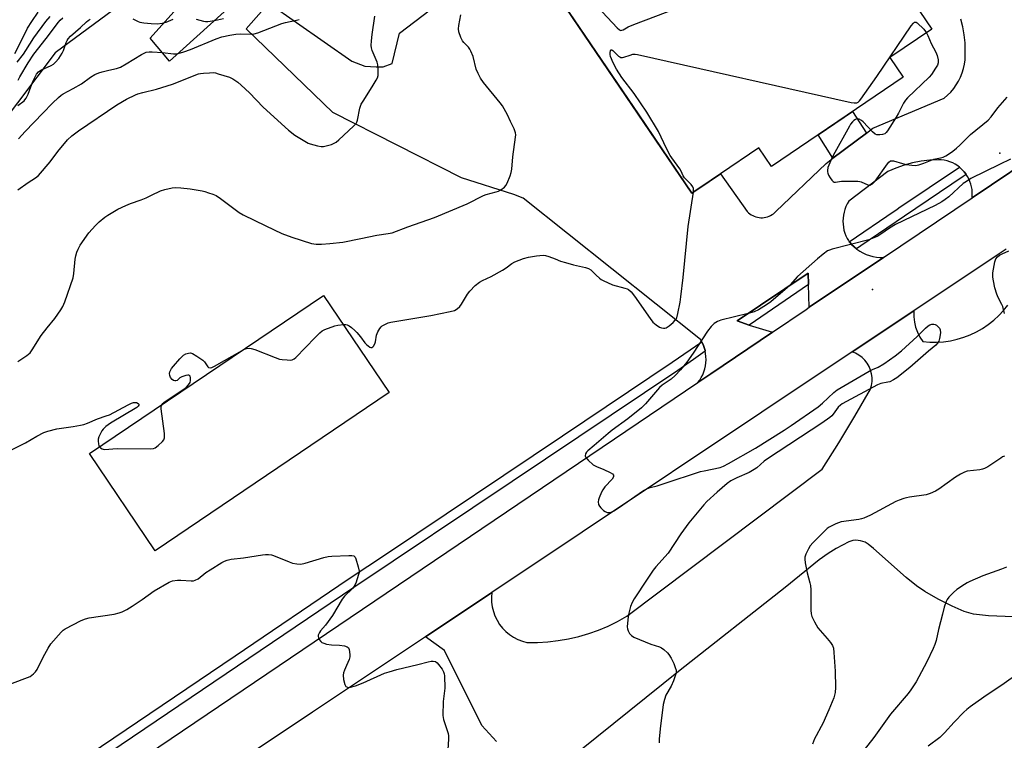
# Model space of a CAD drawing. Units: inches. Extents: x 1249771 to 1255771, y 589450 to 593451.
# Drawn here: x 1251967 to 1252355, y 591416 to 591700 of the extents above; entities that cross this region are included whole.
import ezdxf

# ---------------------------------------------------------------- set-up
doc = ezdxf.new("R2010")
doc.units = ezdxf.units.IN
doc.header["$MEASUREMENT"] = 0
for name, color, linetype in [('BLDG-Footprint', 5, 'Continuous'), ('CNTRL-Analytical Point', 7, 'Continuous'), ('ELEV-Spot Elevation', 7, 'Continuous'), ('NTRL-Trees', 3, 'Continuous'), ('TRANS-Non Street Sidewalk', 7, 'Continuous'), ('TRANS-Parking Lot', 4, 'Continuous'), ('TRANS-Road', 130, 'Continuous'), ('TRANS-Street Sidewalk', 7, 'Continuous'), ('Undefined', 1, 'Continuous')]:
    doc.layers.add(name, color=color, linetype=linetype)

msp = doc.modelspace()

# ---------------------------------------------------------------- linework, layer by layer
at = {"layer": 'BLDG-Footprint'}
for points, elevation in [([(1252314.83, 591676.86), (1252262.98, 591641.7), (1252257.98, 591649.07), (1252242.85, 591638.81), (1252239.18, 591636.32), (1252238.4, 591635.79), (1252231.64, 591631.21), (1252172.72, 591718.11), (1252170.16, 591721.88), (1252169, 591723.59), (1252167.06, 591726.45), (1252164.99, 591729.5), (1252164.67, 591729.97), (1252164.22, 591730.63), (1252163.42, 591731.82), (1252182.22, 591744.57), (1252244.49, 591786.79), (1252258.18, 591796.07), (1252326.15, 591695.83), (1252309.58, 591684.6)], 822.68), ([(1252112.49, 591552.68), (1252020.29, 591490.38), (1251994.42, 591528.66), (1252086.62, 591590.97)], 826.52)]:
    msp.add_lwpolyline(points, close=True, dxfattribs=dict(at, elevation=elevation))
at = {"layer": 'CNTRL-Analytical Point'}
msp.add_point((1252352.94, 591646.95, 825), dxfattribs=at)
at = {"layer": 'ELEV-Spot Elevation'}
msp.add_point((1252302.79, 591593.26, 825.52), dxfattribs=at)
at = {"layer": 'NTRL-Trees'}
msp.add_lwpolyline([(1252427.21, 592042.12), (1252342.73, 592095.99), (1252293.76, 592130.88), (1252261.93, 592176.8), (1252211.12, 592197), (1252174.39, 592203.12), (1252138.88, 592163.94), (1252085.62, 592102.72), (1252066.64, 592065.99), (1252053.18, 592039.06), (1252055.01, 592017.63), (1252082.69, 591959.65), (1252128.09, 591939.3), (1252175.84, 591931.47), (1252199.33, 591909.55), (1252206.37, 591885.28), (1252180.52, 591859.91), (1252147.07, 591827.91), (1252079.42, 591780.8), (1252038.74, 591729.25), (1251980.92, 591686.45), (1251951.09, 591647.05)], dxfattribs=at)
at = {"layer": 'TRANS-Non Street Sidewalk'}
msp.add_lwpolyline([(1252300.39, 591654.85), (1252287.17, 591644.93), (1252281.4, 591654.19), (1252294.94, 591663.37)], close=True, dxfattribs=at)
at = {"layer": 'TRANS-Parking Lot'}
for points in [[(1252075.65, 591728.14), (1252025.94, 591683.24), (1252018.37, 591692.18), (1252073.51, 591753.85)], [(1252372.12, 591649.54), (1252341.99, 591629.31), (1252342.08, 591630.41), (1252342.08, 591631.52), (1252341.99, 591632.63), (1252341.8, 591633.72), (1252341.53, 591634.8), (1252341.16, 591635.84), (1252340.72, 591636.86), (1252340.19, 591637.83), (1252339.7, 591638.57), (1252339.58, 591638.76), (1252338.9, 591639.63), (1252338.14, 591640.45), (1252337.28, 591641.23), (1252336.99, 591641.45), (1252336.36, 591641.93), (1252335.38, 591642.56), (1252334.34, 591643.09), (1252333.27, 591643.54), (1252332.16, 591643.89), (1252331.02, 591644.14), (1252329.87, 591644.29), (1252328.71, 591644.34), (1252325.29, 591644.19), (1252321.89, 591643.78), (1252318.52, 591643.13), (1252315.22, 591642.23), (1252311.99, 591641.08), (1252308.85, 591639.71), (1252293.42, 591628), (1252292.82, 591626.98), (1252292.31, 591625.91), (1252291.88, 591624.8), (1252291.55, 591623.66), (1252291.3, 591622.5), (1252291.16, 591621.33), (1252291.1, 591620.14), (1252291.15, 591618.96), (1252291.29, 591617.78), (1252291.52, 591616.62), (1252291.85, 591615.48), (1252292.27, 591614.37), (1252292.77, 591613.3), (1252293.32, 591612.51), (1252293.64, 591612.09), (1252293.91, 591611.75), (1252294.55, 591611.02), (1252295.55, 591610.05), (1252296.45, 591609.3), (1252296.62, 591609.16), (1252297.77, 591608.36), (1252298.99, 591607.67), (1252300.26, 591607.08), (1252301.57, 591606.61), (1252302.92, 591606.25), (1252304.3, 591606), (1252305.69, 591605.88), (1252307.08, 591605.88), (1252277.88, 591586.27), (1252277.61, 591595.27), (1252277.38, 591599.69), (1252249.53, 591580.98), (1252254.14, 591579.24), (1252263.44, 591576.52), (1252239.06, 591560.05), (1252234, 591556.63), (1252234.71, 591557.61), (1252235.34, 591558.65), (1252235.89, 591559.74), (1252236.34, 591560.86), (1252236.7, 591562.02), (1252236.97, 591563.21), (1252237.14, 591564.41), (1252237.21, 591565.63), (1252237.18, 591566.84), (1252237.05, 591568.05), (1252236.88, 591568.95), (1252236.83, 591569.24), (1252236.5, 591570.42), (1252236.09, 591571.56), (1252235.62, 591572.58), (1252235.6, 591572.61), (1252235.08, 591573.57), (1252165.21, 591629.18), (1252161.51, 591630.63), (1252140.87, 591637.19), (1252090.22, 591663.01), (1252056.06, 591695.85), (1252065.1, 591706.06), (1252097.75, 591683.2), (1252102.84, 591681.27), (1252107.27, 591680.97), (1252110.06, 591680.94), (1252113.57, 591682.29), (1252116.44, 591694.15), (1252164.22, 591730.63)], [(1252172.72, 591718.11), (1252210.73, 591662.04), (1252231.64, 591631.21), (1252238.4, 591635.79), (1252239.18, 591636.32), (1252242.85, 591638.81), (1252253.46, 591623.95), (1252253.94, 591623.49), (1252254.46, 591623.07), (1252255.01, 591622.69), (1252255.59, 591622.37), (1252256.19, 591622.09), (1252256.82, 591621.87), (1252257.46, 591621.71), (1252258.12, 591621.6), (1252258.78, 591621.55), (1252259.45, 591621.55), (1252260.11, 591621.61), (1252260.77, 591621.73), (1252261.41, 591621.91), (1252262.03, 591622.14), (1252262.64, 591622.42), (1252263.21, 591622.75), (1252263.76, 591623.13), (1252264.27, 591623.56), (1252264.74, 591624.03), (1252284.53, 591642.95), (1252287.17, 591644.93), (1252300.39, 591654.85), (1252302.93, 591656.75), (1252331.01, 591668.62), (1252332.35, 591669.77), (1252333.6, 591671.02), (1252334.74, 591672.37), (1252335.77, 591673.81), (1252336.67, 591675.33), (1252337.45, 591676.92), (1252338.1, 591678.56), (1252338.61, 591680.26), (1252338.98, 591681.98), (1252339.21, 591683.74), (1252339.3, 591685.5), (1252339.24, 591687.27), (1252339.21, 591690.43), (1252338.92, 591693.58), (1252338.36, 591696.7), (1252337.54, 591699.76)], [(1252154.68, 591415.26), (1252148.86, 591421.66), (1252134.27, 591451.19), (1252126.71, 591456.53), (1252152.85, 591473.98), (1252152.7, 591472.1), (1252152.75, 591470.21), (1252153, 591468.34), (1252153.45, 591466.5), (1252154.09, 591464.73), (1252154.91, 591463.03), (1252155.91, 591461.43), (1252157.08, 591459.95), (1252158.4, 591458.6), (1252159.86, 591457.39), (1252161.43, 591456.35), (1252163.11, 591455.49), (1252164.87, 591454.8), (1252166.69, 591454.31), (1252170.8, 591454.32), (1252174.91, 591454.56), (1252179, 591455.03), (1252183.05, 591455.74), (1252187.06, 591456.66), (1252191.01, 591457.82), (1252194.88, 591459.19), (1252198.68, 591460.78), (1252202.38, 591462.59), (1252205.97, 591464.6), (1252282.96, 591522.58), (1252289.5, 591532.95), (1252295.84, 591543.45), (1252301.98, 591554.06), (1252302.38, 591555.53), (1252302.59, 591557.04), (1252302.6, 591558.57), (1252302.4, 591560.08), (1252302.01, 591561.55), (1252301.42, 591562.96), (1252300.65, 591564.27), (1252299.72, 591565.48), (1252298.64, 591566.55), (1252297.42, 591567.47), (1252296.1, 591568.22), (1252294.82, 591568.73), (1252319.04, 591584.9), (1252319.02, 591584.67), (1252319.03, 591582.56), (1252319.28, 591580.47), (1252319.76, 591578.42), (1252320.48, 591576.43), (1252321.41, 591574.54), (1252322.55, 591572.77), (1252325.28, 591572.54), (1252328.01, 591572.52), (1252330.73, 591572.71), (1252333.44, 591573.09), (1252336.11, 591573.68), (1252338.72, 591574.47), (1252341.27, 591575.45), (1252343.74, 591576.63), (1252346.11, 591577.98), (1252348.37, 591579.51), (1252350.52, 591581.2), (1252352.53, 591583.05), (1252354.39, 591585.04), (1252356.11, 591587.17)], [(1252358.23, 591464.37), (1252348.45, 591464.76), (1252342.56, 591465.48), (1252338.92, 591466.55), (1252334.1, 591468.55), (1252328.56, 591471.31), (1252323.33, 591474.32), (1252320.14, 591476.54), (1252315.99, 591479.87), (1252303.19, 591491.25), (1252301.11, 591492.99), (1252299.88, 591493.79), (1252298.1, 591494.35), (1252296.23, 591494.6), (1252295.06, 591494.47), (1252293.43, 591493.93), (1252288.48, 591491.33), (1252285.26, 591489.38), (1252281.71, 591486.82), (1252268.43, 591475.96), (1252227.03, 591443.44), (1252180.87, 591406.2)]]:
    msp.add_lwpolyline(points, dxfattribs=at)
at = {"layer": 'TRANS-Road'}
for points in [[(1251984.11, 591387.8, 0), (1252234, 591556.63, 0), (1252239.06, 591560.05, 0), (1252263.44, 591576.52, 0), (1252276.59, 591585.4, 0), (1252277.88, 591586.27, 0), (1252307.08, 591605.88, 0), (1252341.99, 591629.31, 0), (1252372.12, 591649.54, 0)], [(1252355.39, 591609.2, 0), (1252352.59, 591607.29, 0), (1252319.04, 591584.9, 0), (1252294.82, 591568.73, 0), (1252152.85, 591473.98, 0), (1252126.71, 591456.53, 0), (1252082.3, 591426.89, 0), (1251993.54, 591367.65, 0)]]:
    msp.add_polyline3d(points, dxfattribs=at)
at = {"layer": 'TRANS-Street Sidewalk'}
for points in [[(1252339.7, 591638.57), (1252338.5, 591637.76), (1252315.38, 591622.14), (1252298.14, 591610.42), (1252296.45, 591609.3), (1252295.55, 591610.05), (1252294.55, 591611.02), (1252293.91, 591611.75), (1252293.64, 591612.09), (1252311.32, 591624.12), (1252312.37, 591624.83), (1252313.19, 591625.38), (1252336.99, 591641.45), (1252337.28, 591641.23), (1252338.14, 591640.45), (1252338.9, 591639.63), (1252339.58, 591638.76)], [(1252277.61, 591595.27), (1252254.14, 591579.24), (1252249.53, 591580.98), (1252277.38, 591599.69)]]:
    msp.add_lwpolyline(points, close=True, dxfattribs=at)
msp.add_lwpolyline([(1251970.38, 591393.99), (1252051.81, 591449.06), (1252051.83, 591449.08), (1252096.31, 591479.17), (1252111.74, 591489.5), (1252180.7, 591535.71), (1252223.89, 591564.65), (1252235.6, 591572.61), (1252235.62, 591572.58), (1252236.09, 591571.56), (1252236.5, 591570.42), (1252236.83, 591569.24), (1252236.88, 591568.95), (1252232.34, 591565.67), (1252226.08, 591561.41), (1252160.81, 591517.67), (1252098.5, 591475.92), (1252070.9, 591457.25), (1251974.83, 591392.28)], dxfattribs=at)
at = {"layer": 'Undefined'}
for points, elevation in [([(1252170.6, 591736.69), (1252173.62, 591728.64), (1252174.63, 591726.76), (1252175.65, 591725.37), (1252182.14, 591717.39), (1252184.63, 591715.1), (1252190.59, 591708.9), (1252202.24, 591696.31), (1252203.07, 591695.56), (1252203.69, 591695.29), (1252204.1, 591695.32), (1252204.54, 591695.49), (1252206.58, 591696.64), (1252208.8, 591697.56), (1252254.91, 591715.16), (1252298.13, 591725.56), (1252298.92, 591725.9), (1252299.59, 591726.44), (1252302.88, 591730.15)], 824), ([(1251964.97, 591686.18), (1251967.22, 591690.47), (1251970.05, 591696.15), (1251971.66, 591698.79), (1251974.17, 591702.43)], 812), ([(1251966.15, 591564.98), (1251969.73, 591567.26), (1251970.99, 591568.39), (1251971.82, 591569.53), (1251975.44, 591575.21), (1251977.71, 591578.24), (1251980.72, 591581.91), (1251983.18, 591585.27), (1251983.94, 591586.53), (1251984.69, 591588.46), (1251987.98, 591597.91), (1251988.26, 591599.55), (1251988.78, 591605.17), (1251988.99, 591606.56), (1251989.41, 591607.91), (1251989.92, 591609.22), (1251990.74, 591610.75), (1251994.13, 591615.56), (1251996.74, 591618.43), (1251998.23, 591619.88), (1252000.5, 591621.72), (1252001.69, 591622.53), (1252005.64, 591624.85), (1252008.72, 591626.35), (1252010.58, 591627.15), (1252014.77, 591628.64), (1252016.68, 591629.42), (1252018.83, 591630.37), (1252022.36, 591632.14), (1252024.06, 591632.63), (1252026.97, 591633.3), (1252028.42, 591633.47), (1252030.41, 591633.33), (1252034.12, 591632.88), (1252038.76, 591632.07), (1252039.9, 591631.82), (1252041.29, 591631.4), (1252042.94, 591630.83), (1252044.27, 591630.27), (1252045.96, 591629.17), (1252053.42, 591623.61), (1252054.87, 591622.65), (1252063.81, 591618.29), (1252070.19, 591615.35), (1252074.05, 591613.91), (1252081.79, 591611.37), (1252083.66, 591611.09), (1252085.76, 591611.14), (1252089.04, 591611.36), (1252094.22, 591611.97), (1252101.25, 591613.34), (1252107.61, 591614.69), (1252112.01, 591615.27), (1252113.65, 591615.62), (1252119.74, 591617.97), (1252130.24, 591621.63), (1252143.11, 591627.04), (1252149.52, 591630.31), (1252150.63, 591630.68), (1252154.61, 591631.75), (1252155.44, 591632.05), (1252156.44, 591632.58), (1252157.83, 591633.56), (1252158.38, 591634.17), (1252158.91, 591635.16), (1252160.11, 591638.07), (1252160.49, 591639.37), (1252160.67, 591640.64), (1252161.08, 591645.57), (1252162.2, 591653.25), (1252162.25, 591654.13), (1252162.15, 591654.97), (1252161.6, 591656.58), (1252160.18, 591659.36), (1252159.02, 591662.01), (1252157.01, 591665.62), (1252156.14, 591666.8), (1252149.58, 591674.84), (1252148.37, 591676.52), (1252147.42, 591678.38), (1252146.72, 591680.02), (1252145.47, 591685.03), (1252144.57, 591687.18), (1252144.17, 591687.96), (1252143.69, 591688.65), (1252141.78, 591690.58), (1252141.25, 591691.23), (1252140.61, 591692.5), (1252139.91, 591694.73), (1252139.76, 591695.85), (1252139.92, 591697.28), (1252140.67, 591701.41)], 824), ([(1251966.26, 591632.56), (1251970.31, 591635.42), (1251973.12, 591637.18), (1251974.38, 591638.22), (1251978.94, 591643.6), (1251981.95, 591647.61), (1251985.76, 591652.18), (1251987.49, 591653.78), (1251990.05, 591655.79), (1252005.18, 591666.02), (1252008.99, 591668.17), (1252012.54, 591669.91), (1252013.48, 591670.27), (1252015.47, 591670.84), (1252020.85, 591672.15), (1252027.11, 591674.15), (1252028.76, 591674.75), (1252032.98, 591676.52), (1252037.37, 591678.16), (1252038.1, 591678.34), (1252039.28, 591678.49), (1252041.66, 591678.65), (1252043.15, 591678.66), (1252044, 591678.54), (1252045.11, 591678.25), (1252049.52, 591676.89), (1252050.83, 591676.26), (1252052.8, 591674.96), (1252054.15, 591673.79), (1252057.39, 591670.69), (1252062.79, 591665.09), (1252072.83, 591656), (1252075.26, 591654.05), (1252079.27, 591651.64), (1252080.55, 591650.95), (1252081.37, 591650.63), (1252084.21, 591649.86), (1252085.65, 591649.6), (1252086.51, 591649.64), (1252087.67, 591649.88), (1252089.69, 591650.43), (1252090.79, 591650.83), (1252091.53, 591651.27), (1252092.64, 591652.22), (1252098.44, 591657.63), (1252099.4, 591658.69), (1252099.68, 591659.19), (1252099.95, 591660), (1252100.9, 591664.64), (1252101.43, 591666.19), (1252102.15, 591667.44), (1252105.79, 591673.09), (1252107.29, 591675.64), (1252107.82, 591676.68), (1252108.07, 591677.49), (1252108.15, 591678.32), (1252108.15, 591680.31), (1252108, 591681.71), (1252107.66, 591682.79), (1252105.71, 591687.44), (1252105.47, 591688.41), (1252105.39, 591689.39), (1252105.47, 591691.13), (1252105.72, 591693.74), (1252106.77, 591700.91)], 822), ([(1251965.98, 591682.81), (1251968.4, 591685.92), (1251969.41, 591687.36), (1251972.56, 591692.32), (1251977.25, 591698.77), (1251978.87, 591700.7)], 814), ([(1251966.16, 591665.73), (1251968.63, 591667.56), (1251969.01, 591667.96), (1251969.49, 591668.67), (1251970.28, 591670.23), (1251971.25, 591673.1), (1251972.25, 591675.5), (1251972.98, 591677.07), (1251973.59, 591678.04), (1251974.35, 591678.92), (1251975.23, 591679.63), (1251979.3, 591681.46), (1251980.23, 591682.03), (1251981.03, 591682.75), (1251982.29, 591684.22), (1251983.7, 591686.29), (1251984.16, 591687.36), (1251985.18, 591690.49), (1251985.56, 591691.28), (1251986.04, 591692), (1251986.98, 591692.96), (1251990.91, 591696.49), (1251993.24, 591698.7), (1251993.94, 591699.23), (1251994.7, 591699.66)], 818), ([(1251966.27, 591675.71), (1251966.93, 591677.03), (1251970.27, 591682.56), (1251972.47, 591685.93), (1251977.3, 591692.09), (1251982.19, 591698.53), (1251982.92, 591699.35), (1251983.87, 591700.23)], 816), ([(1251966.44, 591652.65), (1251969.05, 591655.53), (1251976.08, 591662.66), (1251979.85, 591666.66), (1251982.18, 591668.89), (1251983.3, 591669.84), (1251984.03, 591670.33), (1251988.02, 591672.36), (1251991.26, 591674.24), (1251994.85, 591676.84), (1251996.52, 591677.87), (1251998.04, 591678.55), (1251999.37, 591679.02), (1252001.97, 591679.67), (1252005.1, 591680.32), (1252006.64, 591680.82), (1252008.9, 591682.08), (1252014.95, 591685.86), (1252015.71, 591686.25), (1252016.78, 591686.66), (1252017.9, 591686.9), (1252019.07, 591686.91), (1252023.21, 591686.65), (1252027.45, 591686.06), (1252028.52, 591686.07), (1252029.34, 591686.21), (1252031.56, 591686.81), (1252034.16, 591687.71), (1252044.27, 591691.92), (1252046.53, 591692.7), (1252049.74, 591693.43), (1252052.1, 591693.83), (1252053.85, 591693.88), (1252058.19, 591693.77), (1252059.31, 591693.9), (1252060.67, 591694.35), (1252070.19, 591698.06), (1252071.56, 591698.42), (1252075.96, 591699.27), (1252077.01, 591699.6)], 820), ([(1252011.51, 591699.84), (1252013.54, 591698.85), (1252014.24, 591698.59), (1252015.87, 591698.28), (1252018.71, 591698.01), (1252021.05, 591697.91), (1252023.02, 591698.11), (1252024.65, 591698.52), (1252027.41, 591699.69)], 818), ([(1252036.41, 591699.66), (1252039.26, 591698.93), (1252040.13, 591698.82), (1252041, 591698.84), (1252043.61, 591699.13), (1252047.21, 591699.97)], 818), ([(1252232.25, 591631.63), (1252232.31, 591633.02), (1252232.06, 591633.73), (1252231.39, 591634.6), (1252229.48, 591636.44), (1252228.7, 591637.3), (1252228.25, 591638.03), (1252227.43, 591639.85), (1252226.89, 591640.85), (1252223.69, 591645.08), (1252223.04, 591646.05), (1252221.6, 591648.8), (1252218.49, 591655.43), (1252213.96, 591663.14), (1252208.85, 591670.4), (1252204.02, 591676.77), (1252201.97, 591680.04), (1252200.64, 591682.57), (1252199.59, 591685.03), (1252199.43, 591685.85), (1252199.45, 591686.63), (1252199.57, 591687.3), (1252199.82, 591687.68), (1252200.12, 591687.62), (1252200.49, 591687.36), (1252202.8, 591685.18), (1252203.24, 591684.87), (1252203.7, 591684.68), (1252204.29, 591684.68), (1252204.82, 591684.79), (1252207.31, 591685.6), (1252208.42, 591685.87), (1252209.28, 591685.89), (1252210.16, 591685.76), (1252294.38, 591666.96), (1252295.55, 591666.75), (1252296.11, 591666.72), (1252296.63, 591666.8), (1252297.08, 591667.02), (1252297.69, 591667.58), (1252298.22, 591668.26), (1252304.5, 591677.17), (1252318.01, 591697.03), (1252318.88, 591698.18), (1252319.26, 591698.48), (1252319.64, 591698.57), (1252320.02, 591698.47), (1252320.4, 591698.23), (1252323, 591695.76), (1252324.02, 591694.39)], 826), ([(1252324.02, 591694.39), (1252324.62, 591693.24), (1252325.9, 591690.14), (1252327.75, 591686.77), (1252328.23, 591685.39), (1252328.56, 591683.65), (1252328.58, 591682.51), (1252328.3, 591681.6), (1252327.6, 591680.38), (1252326.03, 591677.97), (1252325.13, 591676.86), (1252316.58, 591668.79), (1252315.73, 591667.86), (1252315, 591666.67), (1252312.97, 591662.68), (1252312.1, 591661.14), (1252308.64, 591655.8), (1252308.14, 591655.15), (1252307.57, 591654.61), (1252306.68, 591654.28), (1252305.6, 591654.16), (1252304.52, 591654.2), (1252303.78, 591654.45), (1252302.7, 591655.36), (1252299.03, 591659.27), (1252298.37, 591659.81), (1252297.47, 591660.29), (1252296.77, 591660.42), (1252296.1, 591660.27), (1252295.45, 591659.83), (1252294.85, 591659.24), (1252294.13, 591658.35), (1252293.65, 591657.59), (1252287.27, 591646.06), (1252286.33, 591644.07), (1252285.21, 591641.28), (1252285, 591640.16), (1252285.01, 591639.63), (1252285.13, 591639.09), (1252285.48, 591638.31), (1252286.07, 591637.3), (1252286.72, 591636.35), (1252287.27, 591635.79), (1252287.72, 591635.6), (1252288.24, 591635.57), (1252290.55, 591635.88), (1252291.72, 591635.95), (1252297, 591635.92), (1252297.84, 591635.78), (1252298.36, 591635.61), (1252300.87, 591634.46), (1252301.36, 591634.38), (1252301.79, 591634.42), (1252302.73, 591634.89), (1252303.88, 591635.93), (1252308.68, 591642.76), (1252309.22, 591643.42), (1252309.83, 591643.9), (1252310.24, 591644), (1252311.01, 591643.93), (1252314.59, 591642.86), (1252315.99, 591642.53), (1252318.26, 591642.21), (1252319.68, 591642.16), (1252321.04, 591642.42), (1252322.93, 591642.99), (1252326.89, 591644.59), (1252329.56, 591645.07), (1252330.58, 591645.37), (1252331.63, 591645.9), (1252333.13, 591646.86), (1252334.34, 591647.7), (1252335.91, 591648.97), (1252337.21, 591650.11), (1252339.2, 591652.23), (1252341.34, 591654.26), (1252348.33, 591659.91), (1252349.47, 591661.23), (1252352.06, 591664.75), (1252355.85, 591669.04)], 826), ([(1252357.09, 591644.57), (1252352.76, 591642.52), (1252341.51, 591636.93), (1252339.72, 591635.86), (1252338.5, 591635.01), (1252332.78, 591629.77), (1252331.43, 591628.71), (1252330.05, 591627.77), (1252327.48, 591626.35), (1252311.76, 591618.82), (1252309.49, 591617.45), (1252306.1, 591615.02), (1252304.82, 591614.31), (1252302.67, 591613.36), (1252301.31, 591612.88), (1252286.93, 591609.11), (1252285.81, 591608.76), (1252285.09, 591608.45), (1252283.28, 591607.22), (1252281.09, 591605.41), (1252273.22, 591598.35), (1252270.32, 591595.16), (1252269.26, 591594.12), (1252262.72, 591588.44), (1252261.06, 591587.21), (1252257.81, 591585.26), (1252256.22, 591584.53), (1252253.81, 591583.81), (1252243.08, 591581.18), (1252241.69, 591580.66), (1252240.47, 591579.91), (1252239.25, 591578.67), (1252237.76, 591576.88), (1252232.09, 591568.17), (1252229.67, 591564.67), (1252227.21, 591561.69), (1252225.02, 591559.36), (1252223.53, 591558.02), (1252219.98, 591555.6), (1252218.88, 591554.7), (1252213.43, 591548.29), (1252211.84, 591546.66), (1252206.47, 591542.35), (1252200.26, 591537.84), (1252198.66, 591536.6), (1252193.2, 591531.82), (1252190.65, 591529.78), (1252190.11, 591529.22), (1252189.76, 591528.54), (1252189.67, 591527.78), (1252189.93, 591527.08), (1252190.86, 591526.02), (1252192.81, 591524.26), (1252194.03, 591523.55), (1252196.98, 591522.4), (1252199.41, 591521.26), (1252200.37, 591520.7), (1252200.81, 591520.19), (1252200.77, 591519.54), (1252200.25, 591518.62), (1252197.37, 591515.63), (1252196.53, 591514.45), (1252196.02, 591513.42), (1252195.15, 591511.26), (1252194.88, 591510.44), (1252194.72, 591509.62), (1252194.86, 591508.6), (1252195.21, 591507.9), (1252195.76, 591507.25), (1252196.84, 591506.29), (1252197.54, 591505.81), (1252198.27, 591505.52), (1252199.05, 591505.44), (1252199.86, 591505.63), (1252200.89, 591506.16), (1252203.12, 591507.62), (1252212.13, 591513.83), (1252212.88, 591514.29), (1252213.92, 591514.77), (1252215.27, 591515.26), (1252217.94, 591515.97), (1252220.78, 591516.84), (1252235.01, 591521.58), (1252236.43, 591521.93), (1252242.75, 591523.2), (1252244.1, 591523.74), (1252246.12, 591524.8), (1252256.75, 591530.74), (1252267.99, 591537.86), (1252270.68, 591539.77), (1252281.4, 591547.03), (1252283.14, 591548.47), (1252287.49, 591552.71), (1252288.85, 591553.73), (1252301.41, 591561.08), (1252302.72, 591561.74), (1252304.99, 591562.65), (1252307.19, 591564.05), (1252311.74, 591567.21), (1252314.19, 591569.14), (1252320.4, 591574.77), (1252323.62, 591578.09), (1252324.64, 591578.97), (1252325.36, 591579.35), (1252326.15, 591579.57), (1252326.94, 591579.64), (1252327.4, 591579.53), (1252328.01, 591579.18), (1252328.59, 591578.63), (1252329.1, 591578.01), (1252329.45, 591577.33), (1252329.53, 591576.25), (1252329.21, 591573.99), (1252328.91, 591572.92), (1252328.39, 591572.11), (1252327.65, 591571.4), (1252324.81, 591569.05), (1252317.45, 591562.55), (1252312.3, 591558.52), (1252311.09, 591557.72), (1252309.56, 591556.98), (1252308.74, 591556.74), (1252306.04, 591556.22), (1252304.72, 591555.74), (1252290.86, 591548.28), (1252290.14, 591547.76), (1252289.3, 591546.94), (1252287.25, 591544.14), (1252286.69, 591543.5), (1252285.92, 591542.86), (1252282.86, 591540.63), (1252261.38, 591526.62), (1252260.06, 591525.62), (1252257.17, 591523.02), (1252256.23, 591522.35), (1252254.25, 591521.28), (1252249.29, 591519.11), (1252247.04, 591517.95), (1252245.56, 591516.84), (1252241.54, 591513.43), (1252237.57, 591509.78), (1252236.31, 591508.51), (1252230.47, 591501.35), (1252227.32, 591497.1), (1252222.33, 591489.45), (1252217.44, 591484.12), (1252216.35, 591482.8), (1252214.03, 591479.18), (1252208.9, 591471.52), (1252208.09, 591470.03), (1252207.47, 591468.44), (1252206.75, 591465.77), (1252206.52, 591464.34), (1252206.28, 591461.96), (1252206.2, 591460.47), (1252206.27, 591459.61), (1252206.55, 591458.84), (1252207.1, 591457.88), (1252207.8, 591457.04), (1252208.76, 591456.45), (1252215.52, 591453.62), (1252218.91, 591452.64), (1252219.66, 591452.25), (1252220.57, 591451.58), (1252222.04, 591450.24), (1252222.55, 591449.55), (1252223.46, 591448.06), (1252224.49, 591446), (1252225.09, 591444.4), (1252225.39, 591443.33), (1252225.44, 591442.8), (1252225.32, 591441.97), (1252224.36, 591439.23), (1252223.45, 591437.09), (1252221.4, 591433.56), (1252220.82, 591431.89), (1252220.3, 591429.89), (1252219.14, 591420.25), (1252218.76, 591416.2), (1252218.76, 591414.79)], 826), ([(1252094.41, 591579.44), (1252095.39, 591579.44), (1252095.92, 591579.34), (1252096.65, 591578.98), (1252097.56, 591578.3), (1252098.86, 591577.16), (1252099.64, 591576.35), (1252101.11, 591574.62), (1252102.91, 591572.28), (1252103.51, 591571.63), (1252104.8, 591570.59), (1252105.23, 591570.41), (1252105.62, 591570.43), (1252105.99, 591570.65), (1252106.32, 591570.98), (1252106.84, 591571.84), (1252107.05, 591572.61), (1252107.46, 591575.27), (1252108.01, 591576.63), (1252108.77, 591577.9), (1252109.31, 591578.59), (1252109.72, 591578.97), (1252110.42, 591579.42), (1252111.97, 591580.12), (1252113.11, 591580.42), (1252128.89, 591583.01), (1252136.47, 591584.55), (1252138.11, 591585.02), (1252139.27, 591585.68), (1252140.27, 591586.58), (1252140.93, 591587.51), (1252143.32, 591591.44), (1252144.16, 591592.57), (1252146.24, 591594.87), (1252148.03, 591596.19), (1252149.23, 591596.88), (1252152.57, 591598.42), (1252157.12, 591600.88), (1252158.47, 591601.78), (1252160.67, 591603.48), (1252161.94, 591604.17), (1252165.31, 591605.43), (1252167.3, 591606.06), (1252170.45, 591606.53), (1252173.01, 591606.75), (1252174, 591606.66), (1252175.36, 591606.28), (1252177.77, 591605.38), (1252179.85, 591604.49), (1252181.84, 591603.85), (1252185, 591603), (1252189.79, 591601.94), (1252190.87, 591601.59), (1252191.83, 591601), (1252193.96, 591598.86), (1252195.23, 591597.72), (1252195.91, 591597.21), (1252196.66, 591596.78), (1252200.39, 591595.13), (1252205.25, 591593.82), (1252206.09, 591593.53), (1252206.73, 591593.21), (1252207.72, 591592.4), (1252209.09, 591590.69), (1252215.16, 591581.81), (1252216.26, 591580.43), (1252217.51, 591579.33), (1252218.88, 591578.41), (1252219.68, 591578.13), (1252220.5, 591577.99), (1252221.04, 591577.99), (1252221.55, 591578.12), (1252222.72, 591578.92), (1252224.28, 591580.3), (1252225.1, 591581.14), (1252225.43, 591581.6), (1252225.66, 591582.12), (1252226.09, 591583.85), (1252226.96, 591588.27), (1252227.29, 591590.33), (1252228.26, 591598), (1252230.2, 591618.08), (1252232.25, 591631.63)], 826), ([(1252354.77, 591583.79), (1252354.04, 591586.6), (1252353.76, 591587.41), (1252352.28, 591590.17), (1252351.72, 591591.42), (1252351, 591593.92), (1252350.36, 591596.73), (1252350.12, 591598.14), (1252350.21, 591599.86), (1252350.94, 591604.22), (1252351.3, 591605.29), (1252351.94, 591606.13), (1252352.77, 591606.82), (1252353.77, 591607.36), (1252356.43, 591608.47)], 826), ([(1252054.51, 591569.27), (1252055.42, 591569.73), (1252056.21, 591570), (1252057.27, 591570.15), (1252058.08, 591570.09), (1252059.48, 591569.65), (1252067.51, 591566.45), (1252069.19, 591565.87), (1252070.32, 591565.67), (1252072.32, 591565.53), (1252073.45, 591565.51), (1252074.25, 591565.61), (1252074.98, 591565.96), (1252075.64, 591566.51), (1252083.31, 591574.42), (1252085.17, 591576.23), (1252086.04, 591576.95), (1252087.03, 591577.47), (1252091.08, 591578.97), (1252092.21, 591579.22), (1252094.41, 591579.44)], 826), ([(1252022.84, 591547.87), (1252023.1, 591548.21), (1252023.74, 591548.75), (1252032.44, 591554.75), (1252033.44, 591555.7), (1252034, 591556.62), (1252034.21, 591557.38), (1252034.19, 591558.43), (1252034.01, 591559.12), (1252033.77, 591559.42), (1252033.59, 591559.51), (1252033.14, 591559.54), (1252032.37, 591559.43), (1252030.74, 591558.92), (1252030.03, 591558.53), (1252028.89, 591557.51), (1252028.46, 591557.33), (1252028.01, 591557.27), (1252027.56, 591557.38), (1252026.94, 591557.81), (1252026.32, 591558.67), (1252026.03, 591559.42), (1252025.98, 591560.14), (1252026.11, 591560.86), (1252026.75, 591562.11), (1252027.46, 591563.04), (1252029.98, 591565.96), (1252030.78, 591566.82), (1252031.43, 591567.39), (1252032.4, 591567.91), (1252033.43, 591568.26), (1252034.19, 591568.33), (1252034.96, 591568.09), (1252036.71, 591567.08), (1252039.11, 591565.44), (1252039.69, 591564.83), (1252040.99, 591562.82), (1252041.34, 591562.54), (1252041.92, 591562.44), (1252042.64, 591562.62), (1252043.68, 591563.12), (1252054.51, 591569.27)], 826), ([(1251964.01, 591530.26), (1251969.16, 591532.95), (1251973.65, 591535.58), (1251976.41, 591536.95), (1251978.05, 591537.51), (1251981.52, 591538.35), (1251987.93, 591539.27), (1251990.83, 591539.8), (1251992.25, 591540.14), (1251993.63, 591540.67), (1251997.52, 591542.39), (1252001.01, 591543.47), (1252002.32, 591543.96), (1252009.59, 591547.85), (1252010.94, 591548.49), (1252011.72, 591548.72), (1252012.49, 591548.82), (1252012.96, 591548.78), (1252013.58, 591548.42), (1252013.82, 591548.08), (1252013.82, 591547.7), (1252013.58, 591547.32), (1252013.01, 591546.84), (1252002.67, 591540.67), (1252000.83, 591539.27), (1251999.77, 591538.29), (1251999.25, 591537.59), (1251998.69, 591536.56), (1251998.08, 591535.21), (1251997.84, 591534.37), (1251997.78, 591533.56), (1251997.9, 591532.49), (1251998.14, 591531.74), (1251998.39, 591531.35)], 826), ([(1251998.39, 591531.35), (1251998.76, 591530.95), (1251999.37, 591530.52), (1251999.85, 591530.35), (1252000.39, 591530.3), (1252005.29, 591530.66), (1252018.43, 591530.5), (1252019.57, 591530.62), (1252020.32, 591530.96), (1252021.43, 591531.86), (1252023.12, 591533.48), (1252023.66, 591534.13), (1252023.98, 591534.85), (1252024.01, 591535.69), (1252023.94, 591536.56), (1252022.65, 591546.32), (1252022.63, 591547.16), (1252022.84, 591547.87)], 826), ([(1252354.81, 591527.68), (1252354.01, 591527.33), (1252353.27, 591526.9), (1252348.15, 591523.47), (1252346.88, 591522.76), (1252346.1, 591522.51), (1252345.02, 591522.29), (1252340.08, 591521.7), (1252338.98, 591521.34), (1252337.39, 591520.6), (1252335.41, 591519.4), (1252328.9, 591514.62), (1252327.64, 591513.91), (1252325.53, 591512.93), (1252324.72, 591512.64), (1252323.88, 591512.45), (1252317.28, 591511.52), (1252316.15, 591511.3), (1252315.08, 591510.98), (1252313.25, 591510.31), (1252311.95, 591509.74), (1252301.93, 591504.39), (1252299.32, 591503.21), (1252298.49, 591502.93), (1252297.35, 591502.69), (1252290.48, 591501.76), (1252288.29, 591500.96), (1252285.65, 591499.74), (1252284.95, 591499.22), (1252284.08, 591498.41), (1252279.26, 591493.5), (1252278.27, 591492.39), (1252277.51, 591491.14), (1252276.52, 591489.02), (1252276.15, 591487.93), (1252276.09, 591487.1), (1252276.27, 591485.67), (1252277.05, 591481.67), (1252278.15, 591477.8), (1252278.4, 591476.68), (1252278.49, 591474.96), (1252278.47, 591466.98), (1252278.63, 591465.58), (1252278.91, 591464.46), (1252279.89, 591462.37), (1252281.19, 591460.12), (1252282.12, 591458.98), (1252284.9, 591455.89), (1252286.17, 591454.31), (1252286.98, 591453.14), (1252287.38, 591452.09), (1252287.57, 591450.37), (1252288.04, 591443.04), (1252288.19, 591436.63), (1252288.09, 591434.61), (1252287.51, 591432.52), (1252285.55, 591427.72), (1252283.15, 591422.36), (1252282.55, 591421.15), (1252280.54, 591417.6), (1252279.92, 591416.31), (1252279.1, 591414.24)], 824), ([(1251963.04, 591437.9), (1251970.99, 591440.94), (1251971.74, 591441.36), (1251972.36, 591441.91), (1251973.11, 591442.75), (1251973.77, 591443.67), (1251976.21, 591448.51), (1251978.15, 591452.02), (1251979.22, 591453.72), (1251983.24, 591458.4), (1251984.08, 591459.2), (1251984.81, 591459.69), (1251991.17, 591462.98), (1251992.81, 591463.65), (1251994.24, 591463.94), (1252004.17, 591465.5), (1252006.04, 591465.92), (1252007.33, 591466.34), (1252009.07, 591467.27), (1252011.26, 591468.59), (1252015.15, 591471.23), (1252019.9, 591474.6), (1252025.82, 591478.05), (1252027.14, 591478.51), (1252029.03, 591478.8), (1252030.45, 591478.8), (1252034.47, 591478.55), (1252035.31, 591478.59), (1252036.07, 591478.78), (1252037.23, 591479.39), (1252040.19, 591481.79), (1252041.93, 591482.95), (1252046.48, 591485.82), (1252047.52, 591486.34), (1252048.57, 591486.74), (1252050.21, 591487.15), (1252055.12, 591487.56), (1252062.58, 591488.8), (1252063.74, 591488.92), (1252064.9, 591488.92), (1252066.05, 591488.79), (1252066.9, 591488.55), (1252073, 591486.08), (1252074.4, 591485.58), (1252076.04, 591485.26), (1252077.69, 591485.13), (1252079.36, 591485.46), (1252086.68, 591487.73), (1252088.41, 591488.18), (1252089.86, 591488.31), (1252096.61, 591488.54), (1252097.75, 591488.53), (1252098.49, 591488.38), (1252098.7, 591488.27), (1252099.01, 591487.92), (1252099.33, 591487.19), (1252100.22, 591484.1), (1252100.57, 591482.41), (1252100.56, 591481.85), (1252100.39, 591481), (1252099.24, 591477.61), (1252098.61, 591476.45), (1252097.99, 591475.57), (1252094.89, 591472.57), (1252093.86, 591471.31), (1252090.17, 591464.98), (1252087.36, 591461.07), (1252085.41, 591458.82), (1252084.96, 591458.17), (1252084.53, 591457.16), (1252084.47, 591456.65), (1252084.57, 591456.17), (1252084.92, 591455.48), (1252085.57, 591454.64), (1252085.97, 591454.31), (1252086.7, 591453.97), (1252087.78, 591453.69), (1252089.74, 591453.34), (1252092.82, 591453.17), (1252094.81, 591452.92), (1252095.84, 591452.64), (1252096.24, 591452.38), (1252096.39, 591452.2), (1252096.68, 591451.47), (1252096.85, 591450.64), (1252096.98, 591449.48), (1252096.95, 591448.62), (1252096.63, 591447.58), (1252095.56, 591445.26), (1252094.79, 591443.37), (1252094.43, 591442.28), (1252094.31, 591441.44), (1252094.5, 591439.69), (1252094.95, 591437.7), (1252095.32, 591437.02), (1252095.96, 591436.65), (1252096.47, 591436.57), (1252097.26, 591436.65), (1252099.2, 591437.25), (1252102.16, 591438.42), (1252110.6, 591442.15), (1252112.38, 591442.8), (1252115.46, 591443.71), (1252123.78, 591445.64), (1252127.79, 591446.71), (1252128.94, 591446.95), (1252129.72, 591446.97), (1252130.67, 591446.75), (1252131.31, 591446.31), (1252131.87, 591445.67), (1252133.24, 591443.76), (1252133.85, 591442.77), (1252134.14, 591441.99), (1252134.26, 591441.15), (1252134.35, 591436.26), (1252133.69, 591431.01), (1252133.56, 591425.51), (1252133.8, 591423.94), (1252135.36, 591419.27), (1252135.61, 591418.43), (1252135.75, 591417.58), (1252135.75, 591416.42), (1252135.5, 591412.05)], 828), ([(1252355.54, 591483.91), (1252353.62, 591483.12), (1252346.19, 591480.47), (1252341.05, 591478.26), (1252339.99, 591477.75), (1252338.97, 591477.15), (1252336.02, 591475.09), (1252334.7, 591473.96), (1252332.88, 591472.14), (1252332.17, 591471.26), (1252331.76, 591470.48), (1252330.95, 591468.23), (1252330.32, 591465.38), (1252328.72, 591459.36), (1252327.78, 591455.11), (1252327.25, 591453.47), (1252326.6, 591451.88), (1252324.12, 591446.64), (1252319.92, 591438.81), (1252317.82, 591435.59), (1252316.78, 591434.15), (1252309.82, 591426.08), (1252303.35, 591416.86), (1252299.5, 591411.97)], 822), ([(1252366.4, 591446.52), (1252354.63, 591438.1), (1252346.55, 591432.74), (1252341.25, 591429.02), (1252339.97, 591427.97), (1252338.72, 591426.8), (1252334.97, 591422.96), (1252331.16, 591418.76), (1252329.28, 591416.94), (1252324.71, 591413.43)], 820)]:
    msp.add_lwpolyline(points, dxfattribs=dict(at, elevation=elevation))

doc.saveas('drawing.dxf')
